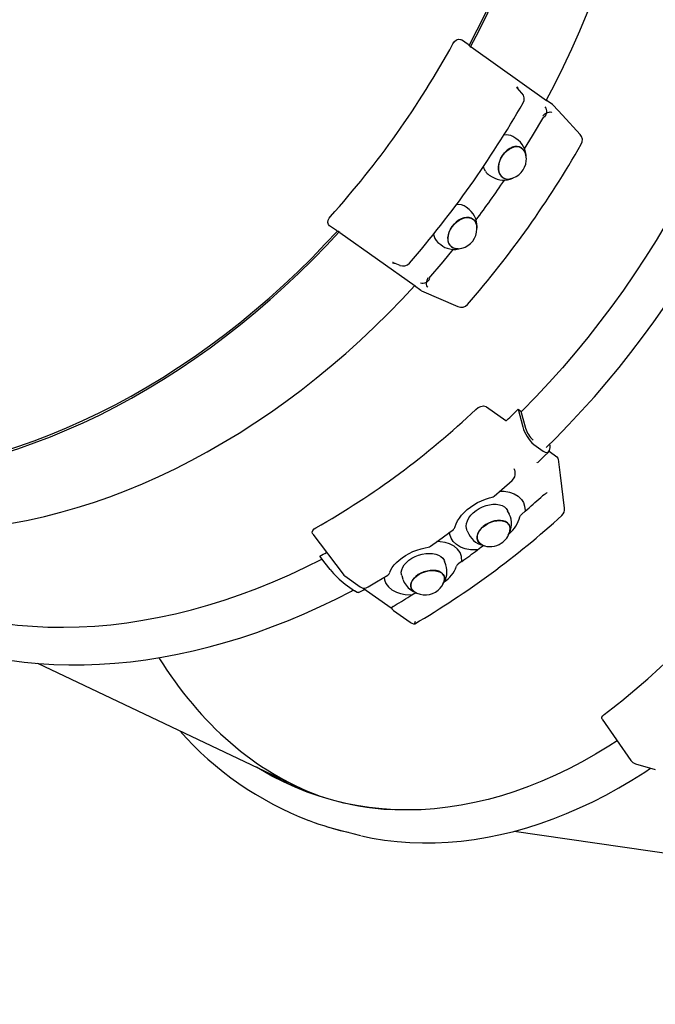
# Paper-space layout 'Основные габаритные размеры' of a CAD drawing. Units: millimetres. Extents: x 5.7 to 18.9, y 3 to 14.2.
# Drawn here: x 13.6 to 13.9, y 6.7 to 7.3 of the extents above; entities that cross this region are included whole.
import ezdxf

# ---------------------------------------------------------------- set-up
doc = ezdxf.new("R2010")
doc.units = ezdxf.units.MM
doc.header["$LTSCALE"] = 100
doc.header["$PDSIZE"] = -1
doc.linetypes.add('SLD-Сплошная', pattern=[0])
doc.layers.add('ПРИМЕЧАНИЯ', color=7, linetype='SLD-Сплошная')
doc.styles.add('SLDTEXTSTYLE1', font='isocpeui.ttf')
doc.dimstyles.new('SLDDIMSTYLE0', dxfattribs={"dimtxt": 0.3, "dimasz": 0.3, "dimexe": 0, "dimexo": 0.0625, "dimgap": 0.075, "dimtad": 2, "dimrnd": 1e-09, "dimzin": 12, "dimdsep": 46, "dimtxsty": 'SLDTEXTSTYLE1', "dimsah": 1, "dimcen": 0.09, "dimadec": 0, "dimazin": 3, "dimtfac": 1, "dimtdec": 3, "dimtofl": 0, "dimtmove": 0, "dimatfit": 3, "dimfxl": 1, "dimfrac": 2, "dimtolj": 1, "dimtzin": 12, "dimarcsym": 0})

# ---------------------------------------------------------------- blocks, each defined once
blk = doc.blocks.new('_D_6')
at = {"layer": 'Defpoints', "color": 0, "transparency": 16777216}
for p in [(5.70792, 10.15345), (17.32666, 6.73086), (17.32666, 3.0722)]:
    blk.add_point(p, dxfattribs=at)
at = {"layer": 'ПРИМЕЧАНИЯ', "color": 0, "lineweight": -2, "transparency": 16777216}
for p, q in [((5.70792, 10.09095), (5.70792, 3.0722)), ((17.32666, 6.66836), (17.32666, 3.0722)), ((6.00792, 3.0722), (17.02666, 3.0722))]:
    blk.add_line(p, q, dxfattribs=at)
at = {"layer": 'ПРИМЕЧАНИЯ', "color": 0, "transparency": 16777216}
for points in [[(6.00792, 3.1222), (6.00792, 3.0222), (5.70792, 3.0722)], [(17.02666, 3.1222), (17.02666, 3.0222), (17.32666, 3.0722)]]:
    blk.add_solid(points, dxfattribs=at)
at = {"layer": 'ПРИМЕЧАНИЯ', "color": 0, "transparency": 16777216, "insert": (11.51729, 3.4472), "char_height": 0.3, "attachment_point": 2, "style": 'SLDTEXTSTYLE1'}
blk.add_mtext('\\A1;11.62м', dxfattribs=at)
blk = doc.blocks.new('_D_7')
at = {"layer": 'Defpoints', "color": 0, "transparency": 16777216}
for p in [(11.00695, 14.24332), (18.80011, 14.24332), (15.82666, 5.23086)]:
    blk.add_point(p, dxfattribs=at)
at = {"layer": 'ПРИМЕЧАНИЯ', "color": 0, "lineweight": -2, "transparency": 16777216}
for p, q in [((11.06945, 14.24332), (18.80011, 14.24332)), ((18.80011, 5.53086), (18.80011, 13.94332)), ((15.88916, 5.23086), (18.80011, 5.23086))]:
    blk.add_line(p, q, dxfattribs=at)
at = {"layer": 'ПРИМЕЧАНИЯ', "color": 0, "transparency": 16777216}
for points in [[(18.75011, 13.94332), (18.85011, 13.94332), (18.80011, 14.24332)], [(18.75011, 5.53086), (18.85011, 5.53086), (18.80011, 5.23086)]]:
    blk.add_solid(points, dxfattribs=at)
at = {"layer": 'ПРИМЕЧАНИЯ', "color": 0, "transparency": 16777216, "insert": (18.42511, 9.73709), "char_height": 0.3, "attachment_point": 2, "rotation": 90, "style": 'SLDTEXTSTYLE1'}
blk.add_mtext('\\A1;9.01м', dxfattribs=at)
blk = doc.blocks.new('*D19')
at = {"layer": 'Defpoints', "color": 0, "transparency": 16777216}
for p in [(7.70792, 10.17945), (15.82367, 6.76155), (15.82367, 3.73047)]:
    blk.add_point(p, dxfattribs=at)
at = {"layer": 'ПРИМЕЧАНИЯ', "color": 0, "lineweight": -2, "transparency": 16777216}
for p, q in [((7.70792, 10.11695), (7.70792, 3.73047)), ((15.82367, 6.69905), (15.82367, 3.73047)), ((8.00792, 3.73047), (15.52367, 3.73047))]:
    blk.add_line(p, q, dxfattribs=at)
at = {"layer": 'ПРИМЕЧАНИЯ', "color": 0, "transparency": 16777216}
for points in [[(8.00792, 3.78047), (8.00792, 3.68047), (7.70792, 3.73047)], [(15.52367, 3.78047), (15.52367, 3.68047), (15.82367, 3.73047)]]:
    blk.add_solid(points, dxfattribs=at)
at = {"layer": 'ПРИМЕЧАНИЯ', "color": 0, "transparency": 16777216, "insert": (11.76579, 3.95547), "char_height": 0.3, "attachment_point": 5, "style": 'SLDTEXTSTYLE1'}
blk.add_mtext('\\A1;8.12м', dxfattribs=at)
blk = doc.blocks.new('*D20')
at = {"layer": 'Defpoints', "color": 0, "transparency": 16777216}
for p in [(10.89695, 12.74332), (17.89694, 12.74332), (15.70959, 6.73087)]:
    blk.add_point(p, dxfattribs=at)
at = {"layer": 'ПРИМЕЧАНИЯ', "color": 0, "lineweight": -2, "transparency": 16777216}
for p, q in [((10.95945, 12.74332), (17.89694, 12.74332)), ((17.89694, 7.03087), (17.89694, 12.44332)), ((15.77209, 6.73087), (17.89694, 6.73087))]:
    blk.add_line(p, q, dxfattribs=at)
at = {"layer": 'ПРИМЕЧАНИЯ', "color": 0, "transparency": 16777216}
for points in [[(17.84694, 12.44332), (17.94694, 12.44332), (17.89694, 12.74332)], [(17.84694, 7.03087), (17.94694, 7.03087), (17.89694, 6.73087)]]:
    blk.add_solid(points, dxfattribs=at)
at = {"layer": 'ПРИМЕЧАНИЯ', "color": 0, "transparency": 16777216, "insert": (17.67194, 9.7371), "char_height": 0.3, "attachment_point": 5, "rotation": 90, "style": 'SLDTEXTSTYLE1'}
blk.add_mtext('\\A1;6.01м', dxfattribs=at)

psp = doc.layouts.new('Основные габаритные размеры')

# ---------------------------------------------------------------- linework, layer by layer
at = {"color": 7, "linetype": 'SLD-Сплошная', "lineweight": 25}
for p, q in [((13.81927, 7.26133), (13.81523, 7.26419)), ((13.82001, 7.26061), (13.81927, 7.26133)), ((13.86603, 7.22781), (13.821, 7.25977)), ((13.85142, 7.23239), (13.84855, 7.2355)), ((13.86584, 7.2282), (13.86615, 7.22786)), ((13.86968, 7.22555), (13.86597, 7.22818)), ((13.86968, 7.22555), (13.87002, 7.22516)), ((13.84782, 7.20524), (13.84598, 7.20638)), ((13.83181, 7.1834), (13.83365, 7.18226)), ((13.81983, 7.16279), (13.81815, 7.16415)), ((13.74045, 7.15027), (13.73641, 7.15313)), ((13.74045, 7.15027), (13.74137, 7.14981)), ((13.74249, 7.14914), (13.78752, 7.11718)), ((13.80113, 7.14319), (13.80281, 7.14182)), ((13.77449, 7.13115), (13.77837, 7.12947)), ((13.79086, 7.11449), (13.78715, 7.11712)), ((13.78751, 7.11706), (13.78717, 7.11721)), ((13.79132, 7.11425), (13.79086, 7.11449)), ((13.79131, 7.11424), (13.81316, 7.10478)), ((13.83023, 7.04492), (13.84175, 7.03674)), ((13.84907, 7.04346), (13.85196, 7.03297)), ((13.84907, 7.04346), (13.85079, 7.04224)), ((13.85079, 7.04224), (13.85355, 7.03224)), ((13.8585, 7.02242), (13.86413, 7.01842)), ((13.86817, 7.02147), (13.86808, 7.02276)), ((13.86757, 7.01842), (13.87225, 7.0151)), ((13.86049, 7.01149), (13.86055, 7.01159)), ((13.84743, 7.00565), (13.8474, 7.0059)), ((13.86262, 6.99082), (13.86376, 6.9917)), ((13.84387, 6.9808), (13.84285, 6.98285)), ((13.85337, 6.98261), (13.85126, 6.98085)), ((13.72634, 6.96884), (13.74447, 6.9449)), ((13.80831, 6.96854), (13.80818, 6.97002)), ((13.81866, 6.97085), (13.81968, 6.9688)), ((13.80256, 6.96428), (13.80058, 6.96435)), ((13.82475, 6.95939), (13.82687, 6.96106)), ((13.80585, 6.95043), (13.8051, 6.95268)), ((13.81555, 6.95258), (13.81336, 6.95106)), ((13.74556, 6.94385), (13.75475, 6.93732)), ((13.7795, 6.9441), (13.78025, 6.94185)), ((13.7457, 6.93893), (13.75132, 6.93494)), ((13.75651, 6.93664), (13.77325, 6.92477)), ((13.78161, 6.93281), (13.78564, 6.93249)), ((13.78564, 6.93249), (13.78787, 6.93394)), ((13.77447, 6.92562), (13.77553, 6.92637)), ((13.77324, 6.92478), (13.77379, 6.92405)), ((13.77471, 6.92316), (13.78452, 6.9162)), ((13.78693, 6.91501), (13.78725, 6.91522)), ((13.56189, 6.89165), (13.71738, 6.81785)), ((13.89932, 6.85836), (13.91656, 6.83354)), ((13.91925, 6.8316), (13.93112, 6.82812)), ((13.73595, 6.79377), (13.74338, 6.79159)), ((13.84674, 6.79127), (14.04794, 6.76234))]:
    psp.add_line(p, q, dxfattribs=at)
at = {"color": 7, "linetype": 'SLD-Сплошная', "lineweight": 25, "flags": 128}
for points in [[(13.82063, 7.26011), (13.82573, 7.26983), (13.83097, 7.28034), (13.83596, 7.29094), (13.8407, 7.3016), (13.84519, 7.31232), (13.84941, 7.32309), (13.85337, 7.3339), (13.85705, 7.34474), (13.86047, 7.3556), (13.86362, 7.36648), (13.86648, 7.37736), (13.86907, 7.38823), (13.87137, 7.39908), (13.87339, 7.4099), (13.87513, 7.42069), (13.87658, 7.43144), (13.87774, 7.44213), (13.87861, 7.45275), (13.87919, 7.4633), (13.87947, 7.47377), (13.87947, 7.48414), (13.87918, 7.49441), (13.87859, 7.50457), (13.87772, 7.51461), (13.87655, 7.52453), (13.8751, 7.5343), (13.87336, 7.54393), (13.87133, 7.5534), (13.86902, 7.56271), (13.86643, 7.57185), (13.86356, 7.58081), (13.86041, 7.58959), (13.85699, 7.59816), (13.85329, 7.60654), (13.84933, 7.6147), (13.8451, 7.62265), (13.84062, 7.63038), (13.83587, 7.63787), (13.83088, 7.64512), (13.82563, 7.65213), (13.82014, 7.65889), (13.81442, 7.6654), (13.80845, 7.67164), (13.80227, 7.67762), (13.79585, 7.68332), (13.78922, 7.68874), (13.78238, 7.69388), (13.77534, 7.69874), (13.76809, 7.7033), (13.76065, 7.70757), (13.76007, 7.70789)], [(13.8198, 7.26087), (13.8247, 7.2702), (13.82992, 7.28068), (13.83489, 7.29123), (13.83961, 7.30185), (13.84408, 7.31253), (13.84828, 7.32326), (13.85223, 7.33403), (13.8559, 7.34483), (13.85931, 7.35565), (13.86244, 7.36649), (13.86529, 7.37732), (13.86787, 7.38815), (13.87017, 7.39897), (13.87218, 7.40975), (13.87391, 7.4205), (13.87535, 7.4312), (13.87651, 7.44185), (13.87737, 7.45244), (13.87795, 7.46295), (13.87824, 7.47337), (13.87823, 7.48371), (13.87794, 7.49394), (13.87736, 7.50406), (13.87649, 7.51407), (13.87533, 7.52394), (13.87388, 7.53368), (13.87215, 7.54327), (13.87013, 7.55271), (13.86783, 7.56199), (13.86524, 7.57109), (13.86238, 7.58002), (13.85925, 7.58876), (13.85584, 7.5973), (13.85216, 7.60565), (13.84821, 7.61378), (13.844, 7.6217), (13.83953, 7.62939), (13.8348, 7.63686), (13.82982, 7.64409), (13.8246, 7.65107), (13.81913, 7.65781), (13.81342, 7.66429), (13.80748, 7.6705), (13.80132, 7.67646), (13.79493, 7.68214), (13.78833, 7.68754), (13.78151, 7.69266), (13.78039, 7.69347)], [(13.86584, 7.22794), (13.87098, 7.23772), (13.87622, 7.24823), (13.88121, 7.25883), (13.88595, 7.26949), (13.89043, 7.28021), (13.89465, 7.29098), (13.89861, 7.30179), (13.9023, 7.31263), (13.90572, 7.32349), (13.90886, 7.33437), (13.91173, 7.34525), (13.91431, 7.35611), (13.91662, 7.36697), (13.91864, 7.37779), (13.92038, 7.38858), (13.92182, 7.39933), (13.92298, 7.41002), (13.92385, 7.42064), (13.92443, 7.43119), (13.92472, 7.44165), (13.92472, 7.45203), (13.92442, 7.4623), (13.92384, 7.47246), (13.92296, 7.4825), (13.9218, 7.49241), (13.92035, 7.50219), (13.91861, 7.51182), (13.91658, 7.52129), (13.91427, 7.5306), (13.91168, 7.53974), (13.90881, 7.5487), (13.90566, 7.55747), (13.90223, 7.56605), (13.89854, 7.57443), (13.89458, 7.58259), (13.89035, 7.59054), (13.88586, 7.59826), (13.88112, 7.60576), (13.87612, 7.61301), (13.87088, 7.62002), (13.86539, 7.62678), (13.85966, 7.63329), (13.8537, 7.63953), (13.84751, 7.6455), (13.8411, 7.65121), (13.83447, 7.65663), (13.82763, 7.66177), (13.8265, 7.66258)], [(13.88134, 7.62182), (13.88497, 7.61992), (13.89243, 7.61573), (13.89969, 7.61125), (13.90676, 7.60648), (13.91363, 7.60143), (13.92029, 7.59609), (13.92673, 7.59048), (13.93296, 7.58459), (13.93896, 7.57844), (13.94473, 7.57202), (13.95026, 7.56536), (13.95556, 7.55844), (13.96061, 7.55127), (13.96541, 7.54387), (13.96996, 7.53624), (13.97424, 7.52839), (13.97827, 7.52031), (13.98204, 7.51203), (13.98553, 7.50354), (13.98876, 7.49486), (13.99171, 7.48599), (13.99438, 7.47694), (13.99678, 7.46771), (13.99889, 7.45833), (14.00073, 7.44878), (14.00227, 7.43909), (14.00354, 7.42926), (14.00451, 7.4193), (14.0052, 7.40921), (14.0056, 7.39901), (14.00571, 7.38871), (14.00553, 7.37832), (14.00506, 7.36783), (14.00431, 7.35727), (14.00327, 7.34664), (14.00194, 7.33596), (14.00033, 7.32522), (13.99843, 7.31445), (13.99625, 7.30364), (13.99379, 7.29281), (13.99105, 7.28197), (13.98803, 7.27113), (13.98475, 7.2603), (13.98119, 7.24949), (13.97736, 7.2387), (13.97327, 7.22794), (13.96892, 7.21723), (13.96432, 7.20658), (13.95946, 7.19599), (13.95435, 7.18548), (13.949, 7.17504), (13.94341, 7.1647), (13.93759, 7.15446), (13.93154, 7.14433), (13.92526, 7.13431), (13.91876, 7.12443), (13.91206, 7.11468), (13.90514, 7.10507), (13.89803, 7.09562), (13.89072, 7.08633), (13.88322, 7.0772), (13.87554, 7.06826), (13.86769, 7.0595), (13.85966, 7.05093), (13.85148, 7.04256), (13.85091, 7.04199)], [(13.86587, 7.02058), (13.87137, 7.02601), (13.87929, 7.03414), (13.88707, 7.04244), (13.89469, 7.05093), (13.90216, 7.05958), (13.90945, 7.06839), (13.91658, 7.07736), (13.92354, 7.08647), (13.93031, 7.09573), (13.9369, 7.10512), (13.9433, 7.11464), (13.94951, 7.12427), (13.95551, 7.13402), (13.96131, 7.14388), (13.9669, 7.15383), (13.97228, 7.16387), (13.97744, 7.174), (13.98238, 7.1842), (13.98709, 7.19446), (13.99158, 7.20479), (13.99584, 7.21517), (13.99985, 7.22559), (14.00364, 7.23605), (14.00718, 7.24654), (14.01047, 7.25704), (14.01352, 7.26756), (14.01632, 7.27809), (14.01887, 7.28861), (14.02117, 7.29912), (14.02321, 7.3096), (14.02499, 7.32007), (14.02652, 7.33049), (14.02779, 7.34087), (14.0288, 7.35121), (14.02954, 7.36148), (14.03003, 7.37169), (14.03025, 7.38182), (14.03021, 7.39186), (14.02991, 7.40182), (14.02934, 7.41168), (14.02851, 7.42144), (14.02742, 7.43108), (14.02608, 7.4406), (14.02447, 7.45), (14.0226, 7.45926), (14.02047, 7.46837), (14.01809, 7.47734), (14.01546, 7.48615), (14.01257, 7.4948), (14.00944, 7.50328), (14.00606, 7.51158), (14.00243, 7.5197), (13.99857, 7.52764), (13.99446, 7.53537), (13.99012, 7.54291), (13.98555, 7.55023), (13.98075, 7.55735), (13.97573, 7.56425), (13.97049, 7.57092), (13.96503, 7.57737), (13.95936, 7.58359), (13.95348, 7.58956), (13.94741, 7.5953), (13.94113, 7.60079), (13.93997, 7.60172)], [(13.81015, 7.26179), (13.81112, 7.26316), (13.81231, 7.26414), (13.81354, 7.26459), (13.81465, 7.26449), (13.81523, 7.26419)], [(13.84812, 7.23589), (13.84852, 7.23553), (13.84855, 7.23549)], [(13.86615, 7.22786), (13.86626, 7.22773), (13.86627, 7.22768), (13.8662, 7.2277), (13.86603, 7.22781)], [(13.88619, 7.20771), (13.87564, 7.21916), (13.87007, 7.2252)], [(13.86389, 7.21876), (13.86435, 7.21924), (13.86514, 7.21991), (13.86597, 7.22045), (13.86681, 7.22085), (13.86762, 7.22107), (13.86836, 7.22113), (13.869, 7.221), (13.86934, 7.22083)], [(13.85299, 7.19907), (13.85776, 7.20688), (13.86441, 7.21826)], [(13.85354, 7.1963), (13.85301, 7.19763), (13.85221, 7.19877), (13.85118, 7.19965), (13.84996, 7.20022), (13.84859, 7.20047), (13.84712, 7.20039), (13.84559, 7.19998), (13.84407, 7.19926), (13.8426, 7.19824), (13.84123, 7.19698), (13.84001, 7.1955), (13.83898, 7.19386), (13.83817, 7.19211), (13.83761, 7.19032), (13.83733, 7.18855), (13.83733, 7.18684), (13.83761, 7.18528), (13.83816, 7.1839), (13.83896, 7.18275), (13.83999, 7.18187), (13.84121, 7.1813), (13.84258, 7.18105), (13.84405, 7.18114), (13.84421, 7.18116)], [(13.83842, 7.18361), (13.83781, 7.18494), (13.83747, 7.18646), (13.83741, 7.18813), (13.83763, 7.18988), (13.83812, 7.19167), (13.83887, 7.19342), (13.83985, 7.19508), (13.84102, 7.19659), (13.84236, 7.1979), (13.8438, 7.19897), (13.84531, 7.19976), (13.84683, 7.20024), (13.84831, 7.20039), (13.8497, 7.20022), (13.85095, 7.19972), (13.85202, 7.19892), (13.85287, 7.19783), (13.85348, 7.19651), (13.8536, 7.19612)], [(13.82956, 7.1857), (13.82884, 7.18722), (13.82845, 7.18865)], [(13.73641, 7.15313), (13.7357, 7.15396), (13.73542, 7.1551), (13.73562, 7.15639), (13.73625, 7.15774), (13.737, 7.15872)], [(13.82435, 7.15319), (13.82433, 7.15334), (13.82392, 7.15476), (13.82323, 7.15597), (13.82229, 7.15693), (13.82112, 7.15761), (13.81977, 7.15799), (13.81829, 7.15806), (13.81672, 7.1578), (13.81511, 7.15724), (13.81353, 7.15639), (13.81202, 7.15527), (13.81064, 7.15393), (13.80943, 7.15242), (13.80844, 7.15078), (13.8077, 7.14906), (13.80723, 7.14734), (13.80705, 7.14566), (13.80716, 7.14409), (13.80757, 7.14268), (13.80826, 7.14147), (13.8092, 7.1405), (13.81037, 7.13982), (13.81172, 7.13944), (13.81314, 7.13937)], [(13.81147, 7.1395), (13.81017, 7.13995), (13.80906, 7.1407), (13.80818, 7.14171), (13.80755, 7.14297), (13.80721, 7.14441), (13.80716, 7.14601), (13.80741, 7.14769), (13.80794, 7.14941), (13.80874, 7.1511), (13.80978, 7.15271), (13.81102, 7.15418), (13.81243, 7.15546), (13.81395, 7.15652), (13.81553, 7.1573), (13.81713, 7.15779), (13.81868, 7.15797), (13.82013, 7.15784), (13.82143, 7.15739), (13.82254, 7.15665), (13.82342, 7.15563), (13.82405, 7.15438), (13.82438, 7.153)], [(13.29938, 7.05875), (13.29987, 7.0583), (13.30635, 7.05269), (13.31305, 7.04736), (13.31996, 7.04231), (13.32707, 7.03755), (13.33438, 7.03308), (13.34188, 7.02891), (13.34956, 7.02504), (13.35742, 7.02147), (13.36545, 7.01821), (13.37364, 7.01526), (13.38199, 7.01263), (13.39049, 7.0103), (13.39913, 7.0083), (13.4079, 7.00661), (13.4168, 7.00525), (13.42581, 7.0042), (13.43494, 7.00348), (13.44417, 7.00308), (13.45349, 7.003), (13.46289, 7.00325), (13.47238, 7.00382), (13.48193, 7.00471), (13.49154, 7.00593), (13.5012, 7.00746), (13.51091, 7.00932), (13.52065, 7.01149), (13.53042, 7.01398), (13.5402, 7.01678), (13.54999, 7.01989), (13.55979, 7.02331), (13.56957, 7.02704), (13.57934, 7.03107), (13.58908, 7.0354), (13.59879, 7.04002), (13.60845, 7.04493), (13.61806, 7.05013), (13.62762, 7.05561), (13.6371, 7.06137), (13.64651, 7.0674), (13.65583, 7.0737), (13.66505, 7.08025), (13.67418, 7.08706), (13.6832, 7.09413), (13.6921, 7.10143), (13.70087, 7.10897), (13.70951, 7.11674), (13.71801, 7.12473), (13.72636, 7.13294), (13.73455, 7.14136), (13.74206, 7.1494)], [(13.3197, 7.04433), (13.32082, 7.04353), (13.32791, 7.03879), (13.33519, 7.03434), (13.34266, 7.03019), (13.35031, 7.02633), (13.35814, 7.02278), (13.36614, 7.01953), (13.37431, 7.01659), (13.38262, 7.01396), (13.39109, 7.01165), (13.3997, 7.00965), (13.40844, 7.00797), (13.4173, 7.00661), (13.42628, 7.00557), (13.43537, 7.00485), (13.44456, 7.00445), (13.45385, 7.00438), (13.46322, 7.00462), (13.47267, 7.00519), (13.48218, 7.00608), (13.49176, 7.00729), (13.50139, 7.00882), (13.51106, 7.01067), (13.52076, 7.01283), (13.53049, 7.01531), (13.54024, 7.0181), (13.54999, 7.0212), (13.55975, 7.02461), (13.5695, 7.02832), (13.57923, 7.03234), (13.58893, 7.03665), (13.5986, 7.04125), (13.60823, 7.04615), (13.61781, 7.05133), (13.62732, 7.05679), (13.63677, 7.06252), (13.64614, 7.06853), (13.65543, 7.0748), (13.66462, 7.08134), (13.67372, 7.08812), (13.6827, 7.09516), (13.69156, 7.10243), (13.7003, 7.10994), (13.70891, 7.11769), (13.71738, 7.12565), (13.7257, 7.13383), (13.73386, 7.14221), (13.74106, 7.14992)], [(13.79571, 7.12153), (13.80426, 7.13156), (13.81033, 7.13897)], [(13.81333, 7.13939), (13.81292, 7.13937), (13.81147, 7.1395)], [(13.77399, 7.13143), (13.77425, 7.13127), (13.7745, 7.13118)], [(13.79521, 7.11637), (13.79493, 7.11663), (13.7946, 7.1172), (13.7944, 7.11791), (13.79435, 7.11875), (13.79445, 7.11967), (13.79469, 7.12063), (13.79506, 7.1216), (13.79536, 7.1222)], [(13.36407, 7.01099), (13.36521, 7.0102), (13.37232, 7.00544), (13.37963, 7.00097), (13.38712, 6.9968), (13.39481, 6.99293), (13.40267, 6.98936), (13.4107, 6.9861), (13.41889, 6.98315), (13.42724, 6.98052), (13.43574, 6.97819), (13.44438, 6.97619), (13.45315, 6.9745), (13.46205, 6.97314), (13.47106, 6.97209), (13.48019, 6.97137), (13.48941, 6.97097), (13.49873, 6.97089), (13.50814, 6.97114), (13.51762, 6.97171), (13.52717, 6.9726), (13.53679, 6.97382), (13.54645, 6.97535), (13.55615, 6.97721), (13.5659, 6.97938), (13.57566, 6.98187), (13.58545, 6.98467), (13.59524, 6.98778), (13.60503, 6.9912), (13.61482, 6.99493), (13.62459, 6.99896), (13.63433, 7.00329), (13.64403, 7.00791), (13.6537, 7.01282), (13.66331, 7.01802), (13.67286, 7.0235), (13.68235, 7.02926), (13.69175, 7.03529), (13.70107, 7.04158), (13.7103, 7.04814), (13.71943, 7.05495), (13.72844, 7.06201), (13.73734, 7.06932), (13.74612, 7.07686), (13.75476, 7.08463), (13.76325, 7.09262), (13.77161, 7.10083), (13.7798, 7.10925), (13.78733, 7.11732)], [(13.78752, 7.11718), (13.78767, 7.11707), (13.78773, 7.11701), (13.78769, 7.11699), (13.78756, 7.11704), (13.78751, 7.11706)], [(13.8238, 7.04338), (13.82526, 7.04447), (13.8269, 7.0452), (13.82846, 7.04543), (13.82972, 7.0452), (13.83023, 7.04492)], [(13.86413, 7.01842), (13.86575, 7.01764), (13.86703, 7.01777), (13.86788, 7.01878), (13.8682, 7.02068), (13.86817, 7.02147)], [(13.86061, 7.01154), (13.86421, 7.01496), (13.86741, 7.01806)], [(13.87225, 7.0151), (13.87294, 7.01429), (13.8731, 7.01355)], [(13.87691, 6.98438), (13.87439, 7.00402), (13.87315, 7.01356)], [(13.84744, 7.00549), (13.84744, 7.00555), (13.84742, 7.00565)], [(13.83486, 6.99153), (13.83943, 6.9955), (13.84555, 7.00096)], [(13.81149, 6.97331), (13.8115, 6.97336), (13.81208, 6.97505), (13.8129, 6.97673), (13.81399, 6.97846), (13.81532, 6.98017), (13.81687, 6.98184), (13.81864, 6.98347), (13.82059, 6.98499), (13.82269, 6.98641), (13.82492, 6.98769), (13.82723, 6.98881), (13.8296, 6.98975), (13.83198, 6.9905), (13.83353, 6.99085)], [(13.83819, 6.99442), (13.84073, 6.99444), (13.84389, 6.99394), (13.84671, 6.99296), (13.84915, 6.99149), (13.85108, 6.98959), (13.85225, 6.98773), (13.85302, 6.98565)], [(13.86524, 6.99276), (13.8646, 6.99227), (13.86376, 6.9917)], [(13.81866, 6.97085), (13.8182, 6.97218), (13.81806, 6.97368), (13.81826, 6.97526), (13.81881, 6.97688), (13.81969, 6.9785), (13.82086, 6.98008), (13.82231, 6.98157), (13.82398, 6.98293), (13.82585, 6.98412), (13.82784, 6.98512), (13.82992, 6.98589), (13.83201, 6.98641), (13.83408, 6.98667), (13.83605, 6.98667), (13.83788, 6.98639), (13.83951, 6.98586), (13.84091, 6.98508), (13.84202, 6.98408), (13.84283, 6.98288), (13.84285, 6.98285)], [(13.85302, 6.98565), (13.85337, 6.98289), (13.85337, 6.98261)], [(13.85018, 6.97924), (13.85055, 6.98007), (13.85126, 6.98085)], [(13.42065, 6.97268), (13.42459, 6.96902), (13.43103, 6.9634), (13.43769, 6.95806), (13.44456, 6.95301), (13.45163, 6.94824), (13.45889, 6.94376), (13.46635, 6.93957), (13.47398, 6.93568), (13.4818, 6.93209), (13.48978, 6.92881), (13.49793, 6.92583), (13.50623, 6.92317), (13.51468, 6.92081), (13.52327, 6.91877), (13.53199, 6.91704), (13.54084, 6.91564), (13.54981, 6.91454), (13.55889, 6.91377), (13.56807, 6.91332), (13.57734, 6.91319), (13.5867, 6.91338), (13.59614, 6.9139), (13.60565, 6.91473), (13.61522, 6.91588), (13.62484, 6.91734), (13.6345, 6.91913), (13.64421, 6.92123), (13.65394, 6.92365), (13.66368, 6.92637), (13.67344, 6.92941), (13.6832, 6.93275), (13.69296, 6.93639), (13.7027, 6.94034), (13.71241, 6.94458), (13.7221, 6.94912), (13.73174, 6.95394), (13.73178, 6.95396)], [(13.72638, 6.96888), (13.72615, 6.96913), (13.72599, 6.97002), (13.72634, 6.97098), (13.72719, 6.97193), (13.72823, 6.97264)], [(13.84417, 6.97067), (13.84422, 6.97087), (13.84432, 6.97223), (13.84409, 6.97349), (13.84353, 6.97461), (13.84267, 6.97556), (13.84152, 6.97629), (13.84013, 6.97679), (13.83855, 6.97704), (13.83683, 6.97703), (13.83502, 6.97676), (13.8332, 6.97623), (13.83142, 6.97548), (13.82975, 6.97452), (13.82823, 6.97338), (13.82693, 6.97211), (13.82588, 6.97074), (13.82512, 6.96933), (13.82468, 6.96793), (13.82458, 6.96657), (13.82481, 6.96531), (13.82537, 6.96419), (13.82624, 6.96324), (13.82738, 6.96251), (13.82756, 6.96242)], [(13.82772, 6.96235), (13.82663, 6.96296), (13.82568, 6.96384), (13.82503, 6.9649), (13.8247, 6.96612), (13.8247, 6.96745), (13.82504, 6.96884), (13.8257, 6.97024), (13.82665, 6.97162), (13.82788, 6.97292), (13.82933, 6.97409), (13.83095, 6.97511), (13.8327, 6.97592), (13.8345, 6.97652), (13.83631, 6.97686), (13.83805, 6.97696), (13.83967, 6.97679), (13.84112, 6.97636), (13.84234, 6.9757), (13.84329, 6.97482), (13.84394, 6.97376), (13.84427, 6.97254), (13.84427, 6.97122), (13.84413, 6.9705)], [(13.79674, 6.96157), (13.80155, 6.96505), (13.8104, 6.97168)], [(13.82475, 6.95939), (13.82067, 6.95951), (13.81747, 6.96011), (13.81464, 6.96115), (13.81218, 6.96264), (13.81025, 6.96451), (13.80904, 6.96642), (13.80831, 6.96854)], [(13.77244, 6.94602), (13.77246, 6.94611), (13.77301, 6.94743), (13.77386, 6.94891), (13.77498, 6.95042), (13.77634, 6.95191), (13.77794, 6.95336), (13.77976, 6.95477), (13.78177, 6.95609), (13.78394, 6.95731), (13.78625, 6.9584), (13.78864, 6.95934), (13.79109, 6.96012), (13.79357, 6.96072), (13.79543, 6.96103)], [(13.81555, 6.95258), (13.81528, 6.95552), (13.81438, 6.95782), (13.81289, 6.95985), (13.81078, 6.9616), (13.80816, 6.96296), (13.8055, 6.96379), (13.80256, 6.96428)], [(13.82687, 6.96106), (13.82782, 6.96163), (13.8289, 6.96196)], [(13.73678, 6.94773), (13.73374, 6.95157), (13.73049, 6.9557)], [(13.7795, 6.9441), (13.77934, 6.9447), (13.77924, 6.94609), (13.7795, 6.94755), (13.78011, 6.94903), (13.78105, 6.95049), (13.7823, 6.95189), (13.78382, 6.9532), (13.78557, 6.95438), (13.7875, 6.95539), (13.78957, 6.95621), (13.79171, 6.95682), (13.79387, 6.9572), (13.79598, 6.95734), (13.798, 6.95723), (13.79985, 6.95689), (13.80151, 6.95631), (13.80291, 6.95551), (13.80402, 6.95452), (13.80481, 6.95337), (13.8051, 6.95268)], [(13.75951, 6.93728), (13.76448, 6.94026), (13.77117, 6.94439)], [(13.76911, 6.94312), (13.76923, 6.94153), (13.77011, 6.93933), (13.77158, 6.93736), (13.77368, 6.93564), (13.77631, 6.93425), (13.77883, 6.93339), (13.78161, 6.93281)], [(13.8049, 6.94061), (13.80518, 6.94187), (13.80512, 6.94308), (13.80471, 6.9442), (13.80398, 6.94518), (13.80294, 6.946), (13.80163, 6.94662), (13.80009, 6.94702), (13.79839, 6.94719), (13.79657, 6.94712), (13.7947, 6.94681), (13.79283, 6.94629), (13.79105, 6.94555), (13.7894, 6.94464), (13.78794, 6.94358), (13.78672, 6.9424), (13.78579, 6.94114), (13.78517, 6.93986), (13.78489, 6.93859), (13.78495, 6.93737), (13.78536, 6.93625), (13.78609, 6.93527), (13.78693, 6.93459)], [(13.78706, 6.9345), (13.78685, 6.93464), (13.78591, 6.9355), (13.78527, 6.93653), (13.78497, 6.93767), (13.78502, 6.9389), (13.7854, 6.94018), (13.78611, 6.94145), (13.78713, 6.94268), (13.78842, 6.94382), (13.78994, 6.94484), (13.79162, 6.94569), (13.79343, 6.94636), (13.79529, 6.94682), (13.79714, 6.94705), (13.79893, 6.94705), (13.80058, 6.94681), (13.80204, 6.94634), (13.80327, 6.94567), (13.80421, 6.9448), (13.80485, 6.94378), (13.80515, 6.94263), (13.8051, 6.9414), (13.80485, 6.94046)], [(13.45997, 6.92338), (13.46493, 6.92048), (13.47229, 6.91654), (13.47982, 6.91288), (13.48749, 6.90948), (13.49532, 6.90636), (13.5033, 6.90352), (13.51141, 6.90096), (13.51966, 6.89868), (13.52804, 6.89669), (13.53653, 6.89498), (13.54514, 6.89355), (13.55386, 6.89242), (13.56268, 6.89157), (13.57159, 6.89102), (13.58059, 6.89075), (13.58967, 6.89078), (13.59882, 6.8911), (13.60804, 6.8917), (13.61733, 6.8926), (13.62666, 6.89379), (13.63604, 6.89526), (13.64545, 6.89703), (13.6549, 6.89907), (13.66437, 6.90141), (13.67385, 6.90402), (13.68335, 6.90692), (13.69285, 6.9101), (13.70234, 6.91355), (13.71181, 6.91727), (13.72127, 6.92127), (13.7307, 6.92553), (13.7401, 6.93006), (13.74945, 6.93484), (13.75059, 6.93546)], [(13.7537, 6.9339), (13.75285, 6.93402), (13.75132, 6.93494)], [(13.7537, 6.93389), (13.75679, 6.93555), (13.7575, 6.93594)], [(13.78493, 6.93556), (13.78665, 6.93453), (13.78813, 6.93392)], [(13.77447, 6.92562), (13.7739, 6.92514), (13.77354, 6.92489)], [(13.77354, 6.92489), (13.77325, 6.92476), (13.77325, 6.92478)], [(13.7738, 6.92406), (13.77458, 6.92325), (13.77471, 6.92318)], [(13.78456, 6.91624), (13.7851, 6.91581), (13.78693, 6.91501)], [(13.89936, 6.85839), (13.89915, 6.85867), (13.89914, 6.85946), (13.89965, 6.86033), (13.90045, 6.86105)], [(13.90829, 6.84538), (13.90329, 6.84216), (13.89538, 6.83733), (13.88742, 6.83282), (13.87943, 6.82862), (13.8714, 6.82474), (13.86336, 6.82119), (13.8553, 6.81796), (13.84724, 6.81506), (13.83917, 6.8125), (13.83111, 6.81027), (13.82307, 6.80838), (13.81505, 6.80682), (13.80705, 6.8056), (13.79909, 6.80473), (13.79117, 6.80419), (13.7833, 6.804), (13.77549, 6.80415), (13.76774, 6.80464), (13.76006, 6.80547), (13.75245, 6.80665), (13.74493, 6.80816), (13.73749, 6.81001), (13.73016, 6.8122), (13.72292, 6.81472), (13.71579, 6.81757), (13.70878, 6.82076), (13.70189, 6.82427), (13.69513, 6.82811), (13.69281, 6.82951)], [(13.75539, 6.78854), (13.76181, 6.78724), (13.76924, 6.78606), (13.77674, 6.78518), (13.78431, 6.78462), (13.79193, 6.78436), (13.79961, 6.78441), (13.80733, 6.78477), (13.8151, 6.78543), (13.8229, 6.78641), (13.83073, 6.7877), (13.83858, 6.78929), (13.84645, 6.79119), (13.85433, 6.79339), (13.86222, 6.7959), (13.87011, 6.79871), (13.87799, 6.80182), (13.88585, 6.80522), (13.8937, 6.80892), (13.90152, 6.81292), (13.9093, 6.8172), (13.91705, 6.82177), (13.92476, 6.82662), (13.92826, 6.82896)], [(13.75514, 6.78859), (13.75045, 6.78968), (13.74338, 6.79159)]]:
    psp.add_lwpolyline(points, dxfattribs=at)
at = {"color": 7, "linetype": 'SLD-Сплошная', "lineweight": 25}
for centre, radius, start, end in [((13.32543, 7.5283), 0.55315, 318.07687, 331.19643), ((13.82679, 7.26763), 0.00977, 225.99828, 233.66103), ((13.84674, 7.2342), 0.00264, 9.38688, 45.29837), ((13.84775, 7.229), 0.005, 330.18, 42.6685), ((13.32415, 7.52922), 0.60857, 319.10215, 330.17115), ((13.86138, 7.22141), 0.00485, 314.99953, 34.77638), ((13.8422, 7.19984), 0.00755, 59.94243, 103.321), ((13.88253, 7.20431), 0.005, 330.18, 42.6685), ((13.35893, 7.50453), 0.60857, 319.10215, 330.17115), ((13.84127, 7.19441), 0.01262, 357.08256, 58.83084), ((13.84202, 7.19296), 0.012, 355.3206, 16.16187), ((13.84202, 7.19296), 0.012, 280.50042, 355.3206), ((13.83537, 7.18914), 0.00676, 210.62384, 238.16258), ((13.3448, 7.51456), 0.59816, 323.23877, 326.03554), ((13.84035, 7.193), 0.01265, 238.20556, 295.81943), ((13.84305, 7.18646), 0.00543, 211.6268, 284.30063), ((13.81352, 7.15815), 0.00758, 52.3507, 101.27909), ((13.81193, 7.15288), 0.01264, 349.7028, 51.40417), ((13.73694, 7.14102), 0.00983, 55.63913, 63.24816), ((13.81249, 7.15136), 0.012, 293.9527, 8.77288), ((13.80605, 7.14891), 0.00755, 185.96458, 229.33151), ((13.81041, 7.15065), 0.01161, 229.27335, 259.07165), ((13.8109, 7.15187), 0.0129, 257.98856, 290.7231), ((13.81249, 7.15136), 0.012, 273.11144, 293.9527), ((13.77513, 7.13329), 0.00265, 243.98365, 279.91319), ((13.78037, 7.13405), 0.005, 246.6048, 319.0933), ((13.79203, 7.12368), 0.00485, 254.49692, 334.27377), ((13.81515, 7.10937), 0.005, 246.6048, 319.0933), ((13.48873, 7.39619), 0.48657, 299.48652, 313.52264), ((13.4734, 7.41993), 0.53185, 313.92864, 314.93889), ((13.84196, 7.03725), 0.000545, 247.40509, 319.64862), ((13.87195, 7.03805), 0.02062, 194.2541, 229.30487), ((13.86723, 7.03572), 0.01412, 194.24906, 229.29556), ((13.8427, 7.00551), 0.00466, 4.74425, 30.47228), ((13.84214, 7.00505), 0.00532, 309.85054, 4.67681), ((13.83291, 6.9938), 0.003, 282.09726, 310.68072), ((13.48311, 7.40903), 0.56474, 310.96778, 312.22336), ((13.86123, 6.99842), 0.00694, 305.33478, 318.93332), ((13.87196, 6.98374), 0.005, 312.12239, 7.337), ((13.51652, 7.37506), 0.53365, 300.48777, 312.24851), ((13.8327, 6.97512), 0.0125, 327.18926, 26.91141), ((13.83156, 6.98404), 0.01923, 308.98115, 345.53645), ((13.80858, 6.97407), 0.003, 307.41109, 345.371), ((13.83019, 6.97363), 0.01153, 204.70411, 235.7716), ((13.83248, 6.97337), 0.012, 303.32047, 346.98767), ((13.795, 6.96401), 0.003, 278.33222, 305.5908), ((13.83077, 6.97373), 0.01195, 233.74255, 262.96528), ((13.83248, 6.97337), 0.012, 245.79299, 303.32047), ((13.5336, 7.33549), 0.42779, 297.40283, 298.02906), ((13.5037, 7.38357), 0.53198, 305.88854, 307.12062), ((13.79441, 6.94631), 0.01213, 323.36227, 19.81328), ((13.79559, 6.95505), 0.01748, 302.13922, 341.85625), ((13.81498, 6.94858), 0.00296, 123.20005, 159.70774), ((13.77594, 6.97852), 0.04981, 218.17731, 232.62468), ((13.74845, 6.94792), 0.005, 217.14686, 234.63665), ((13.76957, 6.94693), 0.003, 302.1698, 342.16137), ((13.75719, 6.94067), 0.0041, 233.73066, 304.49059), ((13.79221, 6.94585), 0.0126, 198.62592, 234.72227), ((13.79358, 6.94458), 0.012, 309.989, 340.69228), ((13.52553, 7.35096), 0.49273, 300.48853, 301.86365), ((13.79358, 6.94458), 0.012, 236.34634, 309.989), ((13.66013, 7.18278), 0.40158, 306.7577, 322.15341), ((13.78348, 6.91773), 0.0044, 321.73073, 347.62459), ((13.79306, 6.97939), 0.19431, 221.24877, 249.18006), ((13.92065, 6.8364), 0.005, 214.79493, 253.67299), ((13.78305, 6.97314), 0.16917, 239.31804, 266.90181), ((13.78496, 6.96106), 0.17432, 249.61314, 257.66402)]:
    psp.add_arc(centre, radius, start, end, dxfattribs=at)
psp.add_ellipse((13.85645, 7.1924), major_axis=(0.11563, 0.38359), ratio=0.643844, start_param=2.627705, end_param=3.095992, dxfattribs=at)

# ---------------------------------------------------------------- dimensions: what is measured, and where the dimension line sits
at = {"layer": 'ПРИМЕЧАНИЯ', "color": 252, "true_color": 0x939598}
for base, p1, p2, angle, picture, middle in [((18.80011, 14.24332), (15.82666, 5.23086), (11.00695, 14.24332), 90, '_D_7', (18.80011, 9.73709)), ((17.32666, 3.0722), (5.70792, 10.15345), (17.32666, 6.73086), 0, '_D_6', (11.51729, 3.0722))]:
    dim = psp.add_linear_dim(base=base, p1=p1, p2=p2, angle=angle, text='<>м', dimstyle='SLDDIMSTYLE0', override={"dimtad": 3}, dxfattribs=at)
    dim.commit()
    dim.dimension.update_dxf_attribs({"geometry": picture, "text_midpoint": middle, "dimtype": 160})
at = {"layer": 'ПРИМЕЧАНИЯ'}
dim = psp.add_linear_dim(base=(17.89694, 12.74332), p1=(15.70959, 6.73087), p2=(10.89695, 12.74332), angle=90, text='<>м', dimstyle='SLDDIMSTYLE0', override={"dimtad": 3}, dxfattribs=at)
dim.commit()
dim.dimension.update_dxf_attribs({"geometry": '*D20', "text_midpoint": (17.67194, 9.7371)})
dim = psp.add_linear_dim(base=(15.82367, 3.73047), p1=(7.70792, 10.17945), p2=(15.82367, 6.76155), text='<>м', dimstyle='SLDDIMSTYLE0', override={"dimtad": 3}, dxfattribs=at)
dim.commit()
dim.dimension.update_dxf_attribs({"geometry": '*D19', "text_midpoint": (11.76579, 3.95547)})

doc.saveas('drawing.dxf')
